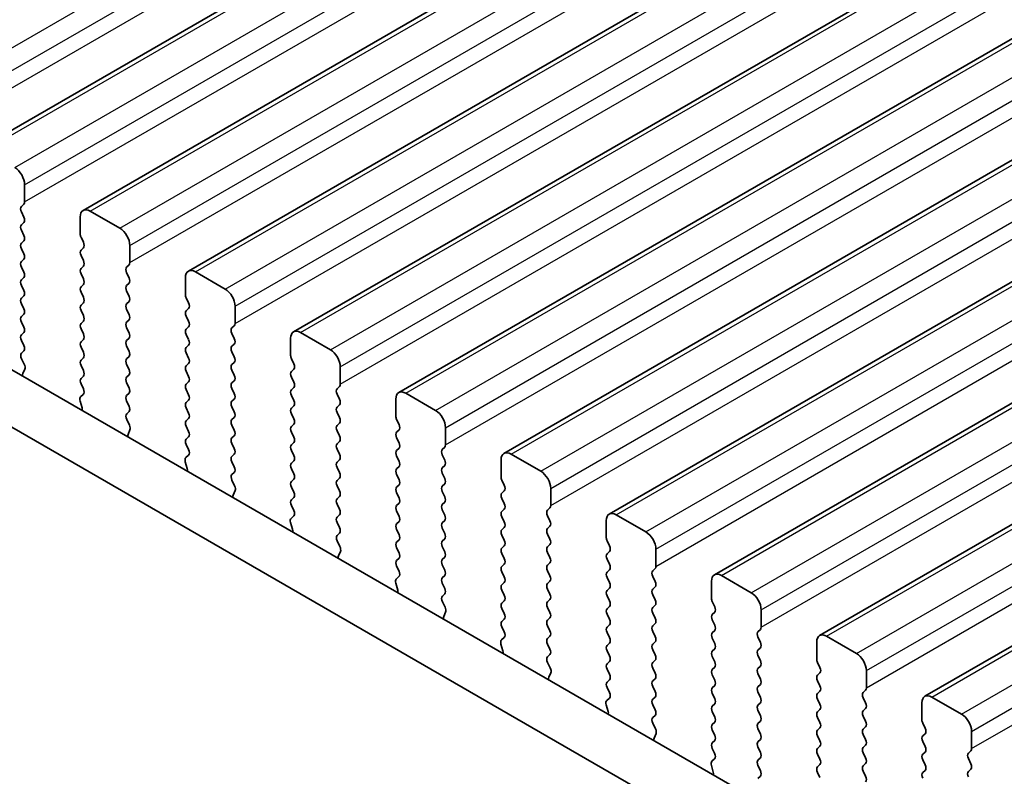
# Model space of a CAD drawing. Units: millimetres. Extents: x 0 to 6381, y 0 to 983.
# Drawn here: x 233 to 268, y 286 to 313 of the extents above; entities that cross this region are included whole.
import ezdxf

# ---------------------------------------------------------------- set-up
doc = ezdxf.new("R2010")
doc.units = ezdxf.units.MM
for name, color, linetype, lineweight in [('Dimension (ISO)', 7, 'Continuous', 18), ('Visible (ISO)', 7, 'Continuous', 35), ('Visible Narrow (ISO)', 7, 'Continuous', 25)]:
    doc.layers.add(name, color=color, linetype=linetype, lineweight=lineweight)
doc.styles.add('Note Text (TK)', font='MS PGothic.ttf')
doc.dimstyles.new('Default - Method 1b (TK)', dxfattribs={"dimscale": 2.5, "dimtxt": 2.5, "dimasz": 2.5, "dimexe": 1, "dimexo": 1.5, "dimgap": 1, "dimtad": 1, "dimtoh": 1, "dimrnd": 1e-08, "dimdsep": 46, "dimtxsty": 'Note Text (TK)', "dimcen": 0.09, "dimdle": 5, "dimclrd": 100, "dimclre": 100, "dimclrt": 7, "dimadec": 1, "dimazin": 1, "dimtfac": 1, "dimtmove": 0, "dimatfit": 3, "dimfxl": 1, "dimtolj": 1, "dimlwd": -1, "dimlwe": -1, "dimarcsym": 0})

# ---------------------------------------------------------------- blocks, each defined once
blk = doc.blocks.new('*D17')
at = {"layer": 'Defpoints', "color": 0}
for p in [(171.318, 288.287), (88.233, 240.318), (319.103, 193.574)]:
    blk.add_point(p, dxfattribs=at)
at = {"layer": 'Dimension (ISO)', "color": 100}
for p, q in [((167.572, 286.124), (85.736, 238.876)), ((238.389, 153.231), (93.639, 237.182)), ((315.357, 191.411), (241.299, 148.654))]:
    blk.add_line(p, q, dxfattribs=at)
for points in [[(94.162, 238.083), (93.117, 236.281), (88.233, 240.318)], [(238.912, 154.132), (237.867, 152.33), (243.796, 150.095)]]:
    blk.add_solid(points, dxfattribs=at)
at = {"layer": 'Dimension (ISO)', "color": 7, "insert": (161.067, 204.416), "char_height": 6.25, "attachment_point": 4, "rotation": 329.8874, "style": 'Note Text (TK)'}
blk.add_mtext('\\A1;{\\H0.816x;\\Q29.887;\\W0.817;※220}', dxfattribs=at)

msp = doc.modelspace()

# ---------------------------------------------------------------- linework, layer by layer
at = {"layer": 'Visible (ISO)'}
for p, q in [((231.4545, 308.357), (390.5535, 400.2129)), ((235.2022, 306.1933), (394.3012, 398.0492)), ((238.9498, 304.0296), (398.0489, 395.8855)), ((242.6975, 301.8659), (401.7965, 393.7217)), ((246.4452, 299.7022), (405.5442, 391.558)), ((250.1928, 297.5384), (409.2919, 389.3943)), ((253.9405, 295.3747), (413.0395, 387.2306)), ((257.6882, 293.211), (416.7872, 385.0669)), ((261.4358, 291.0473), (420.5348, 382.9032)), ((265.1835, 288.8836), (424.2825, 380.7394)), ((186.5075, 327.1627), (291.902, 266.3131)), ((291.1851, 264.6859), (184.7397, 326.1421)), ((233.1187, 307.1075), (233.1187, 306.4951)), ((233.0904, 306.4135), (233.0056, 306.3318)), ((235.4522, 306.1685), (236.5128, 305.5562)), ((233.0056, 306.1359), (233.0904, 305.9563)), ((235.0986, 305.3521), (235.0986, 305.9644)), ((233.0904, 305.7603), (233.0056, 305.6786)), ((233.0056, 305.4827), (233.0904, 305.3031)), ((235.2117, 305.0581), (235.1269, 305.2377)), ((233.0904, 305.1071), (233.0056, 305.0255)), ((233.0056, 304.8295), (233.0904, 304.6499)), ((235.1269, 304.7805), (235.2117, 304.8622)), ((236.8664, 304.9438), (236.8664, 304.3314)), ((233.0904, 304.4539), (233.0056, 304.3723)), ((235.2117, 304.4049), (235.1269, 304.5845)), ((233.0056, 304.1763), (233.0904, 303.9967)), ((235.1269, 304.1273), (235.2117, 304.209)), ((236.8381, 304.2498), (236.7532, 304.1681)), ((233.0904, 303.8007), (233.0056, 303.7191)), ((235.2117, 303.7517), (235.1269, 303.9313)), ((236.7532, 303.9722), (236.8381, 303.7925)), ((238.8463, 303.1883), (238.8463, 303.8007)), ((239.1998, 304.0048), (240.2605, 303.3925)), ((233.0056, 303.5231), (233.0904, 303.3435)), ((235.1269, 303.4741), (235.2117, 303.5558)), ((236.8381, 303.5966), (236.7532, 303.5149)), ((233.0904, 303.1475), (233.0056, 303.0659)), ((235.2117, 303.0985), (235.1269, 303.2781)), ((236.7532, 303.319), (236.8381, 303.1393)), ((238.9594, 302.8944), (238.8746, 303.074)), ((233.0056, 302.8699), (233.0904, 302.6903)), ((235.1269, 302.8209), (235.2117, 302.9026)), ((236.8381, 302.9434), (236.7532, 302.8617)), ((236.7532, 302.6658), (236.8381, 302.4861)), ((238.8746, 302.6168), (238.9594, 302.6984)), ((240.614, 302.7801), (240.614, 302.1677)), ((233.0904, 302.4943), (233.0056, 302.4127)), ((235.2117, 302.4453), (235.1269, 302.625)), ((238.9594, 302.2412), (238.8746, 302.4208)), ((233.0056, 302.2167), (233.0904, 302.0371)), ((235.1269, 302.1677), (235.2117, 302.2494)), ((235.2117, 301.7921), (235.1269, 301.9718)), ((236.8381, 302.2902), (236.7532, 302.2085)), ((236.7532, 302.0126), (236.8381, 301.833)), ((238.8746, 301.9636), (238.9594, 302.0452)), ((240.5858, 302.0861), (240.5009, 302.0044)), ((233.0904, 301.8411), (233.0056, 301.7595)), ((236.8381, 301.637), (236.7532, 301.5553)), ((238.9594, 301.588), (238.8746, 301.7676)), ((240.5009, 301.8085), (240.5858, 301.6288)), ((242.5939, 301.0246), (242.5939, 301.637)), ((242.9475, 301.8411), (244.0082, 301.2287)), ((233.0056, 301.5635), (233.0904, 301.3839)), ((235.1269, 301.5145), (235.2117, 301.5962)), ((235.2117, 301.1389), (235.1269, 301.3186)), ((236.7532, 301.3594), (236.8381, 301.1798)), ((238.8746, 301.3104), (238.9594, 301.392)), ((240.5858, 301.4329), (240.5009, 301.3512)), ((233.0904, 301.1879), (233.0068, 301.1074)), ((233.0083, 300.9083), (233.1041, 300.7107)), ((235.1269, 300.8613), (235.2117, 300.943)), ((236.8381, 300.9838), (236.7532, 300.9021)), ((238.9594, 300.9348), (238.8746, 301.1144)), ((240.5009, 301.1553), (240.5858, 300.9756)), ((242.7071, 300.7307), (242.6222, 300.9103)), ((235.2117, 300.4857), (235.1269, 300.6654)), ((236.7532, 300.7062), (236.8381, 300.5266)), ((238.8746, 300.6572), (238.9594, 300.7388)), ((240.5858, 300.7797), (240.5009, 300.698)), ((244.3617, 300.6164), (244.3617, 300.004)), ((233.1237, 300.5381), (233.0542, 300.3789)), ((235.1269, 300.2081), (235.2117, 300.2898)), ((236.8381, 300.3306), (236.7532, 300.2489)), ((238.9594, 300.2816), (238.8746, 300.4612)), ((240.5009, 300.5021), (240.5858, 300.3224)), ((242.6222, 300.4531), (242.7071, 300.5347)), ((242.7071, 300.0775), (242.6222, 300.2571)), ((235.2106, 299.835), (235.1269, 300.0122)), ((236.7532, 300.053), (236.8381, 299.8734)), ((238.8746, 300.004), (238.9594, 300.0856)), ((240.5858, 300.1265), (240.5009, 300.0448)), ((242.6222, 299.7999), (242.7071, 299.8815)), ((244.3334, 299.9223), (244.2486, 299.8407)), ((235.1132, 299.5507), (235.209, 299.6377)), ((236.8381, 299.6774), (236.7532, 299.5957)), ((238.9594, 299.6284), (238.8746, 299.808)), ((240.5009, 299.8489), (240.5858, 299.6692)), ((242.7071, 299.4243), (242.6222, 299.6039)), ((244.2486, 299.6447), (244.3334, 299.4651)), ((246.6952, 299.6774), (247.7558, 299.065)), ((235.1631, 299.1613), (235.0936, 299.4008)), ((236.7532, 299.3998), (236.8381, 299.2202)), ((238.8746, 299.3508), (238.9594, 299.4325)), ((238.9594, 298.9752), (238.8746, 299.1548)), ((240.5858, 299.4733), (240.5009, 299.3916)), ((240.5009, 299.1957), (240.5858, 299.016)), ((242.6222, 299.1467), (242.7071, 299.2283)), ((244.3334, 299.2692), (244.2486, 299.1875)), ((246.3416, 298.8609), (246.3416, 299.4733)), ((236.8381, 299.0242), (236.7544, 298.9437)), ((240.5858, 298.8201), (240.5009, 298.7384)), ((242.7071, 298.7711), (242.6222, 298.9507)), ((244.2486, 298.9915), (244.3334, 298.8119)), ((236.7559, 298.7446), (236.8518, 298.547)), ((238.8746, 298.6976), (238.9594, 298.7793)), ((238.9594, 298.322), (238.8746, 298.5016)), ((240.5009, 298.5425), (240.5858, 298.3628)), ((242.6222, 298.4935), (242.7071, 298.5751)), ((244.3334, 298.616), (244.2486, 298.5343)), ((246.4547, 298.567), (246.3699, 298.7466)), ((248.1094, 298.4527), (248.1094, 297.8403)), ((236.8714, 298.3744), (236.8018, 298.2152)), ((238.8746, 298.0444), (238.9594, 298.1261)), ((240.5858, 298.1669), (240.5009, 298.0852)), ((242.7071, 298.1179), (242.6222, 298.2975)), ((244.2486, 298.3383), (244.3334, 298.1587)), ((246.3699, 298.2894), (246.4547, 298.371)), ((238.9582, 297.6713), (238.8746, 297.8484)), ((240.5009, 297.8893), (240.5858, 297.7096)), ((242.6222, 297.8403), (242.7071, 297.9219)), ((244.3334, 297.9628), (244.2486, 297.8811)), ((246.4547, 297.9138), (246.3699, 298.0934)), ((248.0811, 297.7586), (247.9962, 297.677)), ((238.8609, 297.387), (238.9567, 297.4739)), ((240.5858, 297.5137), (240.5009, 297.432)), ((242.7071, 297.4647), (242.6222, 297.6443)), ((244.2486, 297.6851), (244.3334, 297.5055)), ((246.3699, 297.6362), (246.4547, 297.7178)), ((246.4547, 297.2606), (246.3699, 297.4402)), ((247.9962, 297.481), (248.0811, 297.3014)), ((250.4428, 297.5137), (251.5035, 296.9013)), ((238.9108, 296.9976), (238.8413, 297.237)), ((240.5009, 297.2361), (240.5858, 297.0564)), ((242.6222, 297.1871), (242.7071, 297.2687)), ((244.3334, 297.3096), (244.2486, 297.2279)), ((246.3699, 296.983), (246.4547, 297.0646)), ((248.0811, 297.1054), (247.9962, 297.0238)), ((250.0893, 296.6972), (250.0893, 297.3096)), ((240.5858, 296.8605), (240.5021, 296.78)), ((242.7071, 296.8115), (242.6222, 296.9911)), ((244.2486, 297.032), (244.3334, 296.8523)), ((246.4547, 296.6074), (246.3699, 296.787)), ((247.9962, 296.8278), (248.0811, 296.6482)), ((240.5036, 296.5808), (240.5994, 296.3832)), ((242.6222, 296.5339), (242.7071, 296.6155)), ((244.3334, 296.6564), (244.2486, 296.5747)), ((244.2486, 296.3788), (244.3334, 296.1991)), ((246.3699, 296.3298), (246.4547, 296.4114)), ((248.0811, 296.4522), (247.9962, 296.3706)), ((250.2024, 296.4032), (250.1176, 296.5829)), ((240.619, 296.2107), (240.5495, 296.0515)), ((242.7071, 296.1583), (242.6222, 296.3379)), ((244.3334, 296.0032), (244.2486, 295.9215)), ((246.4547, 295.9542), (246.3699, 296.1338)), ((247.9962, 296.1746), (248.0811, 295.995)), ((250.1176, 296.1256), (250.2024, 296.2073)), ((251.857, 296.2889), (251.857, 295.6766)), ((242.6222, 295.8807), (242.7071, 295.9623)), ((242.7059, 295.5076), (242.6222, 295.6847)), ((244.2486, 295.7256), (244.3334, 295.5459)), ((246.3699, 295.6766), (246.4547, 295.7582)), ((248.0811, 295.799), (247.9962, 295.7174)), ((250.2024, 295.7501), (250.1176, 295.9297)), ((242.6085, 295.2233), (242.7044, 295.3102)), ((244.3334, 295.35), (244.2486, 295.2683)), ((246.4547, 295.301), (246.3699, 295.4806)), ((247.9962, 295.5214), (248.0811, 295.3418)), ((250.1176, 295.4724), (250.2024, 295.5541)), ((251.8288, 295.5949), (251.7439, 295.5133)), ((251.7439, 295.3173), (251.8288, 295.1377)), ((254.1905, 295.35), (255.2512, 294.7376)), ((242.6585, 294.8339), (242.589, 295.0733)), ((244.2486, 295.0724), (244.3334, 294.8927)), ((246.3699, 295.0234), (246.4547, 295.105)), ((248.0811, 295.1458), (247.9962, 295.0642)), ((250.2024, 295.0969), (250.1176, 295.2765)), ((253.8369, 294.5335), (253.8369, 295.1458)), ((244.3334, 294.6968), (244.2497, 294.6163)), ((246.4547, 294.6478), (246.3699, 294.8274)), ((247.9962, 294.8682), (248.0811, 294.6886)), ((250.1176, 294.8192), (250.2024, 294.9009)), ((250.2024, 294.4437), (250.1176, 294.6233)), ((251.8288, 294.9417), (251.7439, 294.8601)), ((251.7439, 294.6641), (251.8288, 294.4845)), ((244.2513, 294.4171), (244.3471, 294.2195)), ((246.3699, 294.3702), (246.4547, 294.4518)), ((248.0811, 294.4926), (247.9962, 294.411)), ((250.1176, 294.166), (250.2024, 294.2477)), ((251.8288, 294.2885), (251.7439, 294.2069)), ((253.9501, 294.2395), (253.8652, 294.4192)), ((244.3667, 294.047), (244.2972, 293.8878)), ((246.4547, 293.9946), (246.3699, 294.1742)), ((247.9962, 294.215), (248.0811, 294.0354)), ((250.2024, 293.7905), (250.1176, 293.9701)), ((251.7439, 294.0109), (251.8288, 293.8313)), ((253.8652, 293.9619), (253.9501, 294.0436)), ((255.6047, 294.1252), (255.6047, 293.5129)), ((246.3699, 293.717), (246.4547, 293.7986)), ((248.0811, 293.8394), (247.9962, 293.7578)), ((247.9962, 293.5618), (248.0811, 293.3822)), ((250.1176, 293.5129), (250.2024, 293.5945)), ((251.8288, 293.6353), (251.7439, 293.5537)), ((253.9501, 293.5863), (253.8652, 293.766)), ((246.4536, 293.3439), (246.3699, 293.521)), ((250.2024, 293.1373), (250.1176, 293.3169)), ((251.7439, 293.3577), (251.8288, 293.1781)), ((253.8652, 293.3087), (253.9501, 293.3904)), ((255.5764, 293.4312), (255.4916, 293.3496)), ((246.4061, 292.6702), (246.3366, 292.9096)), ((246.3562, 293.0596), (246.452, 293.1465)), ((248.0811, 293.1863), (247.9962, 293.1046)), ((247.9962, 292.9086), (248.0811, 292.729)), ((250.1176, 292.8597), (250.2024, 292.9413)), ((251.8288, 292.9821), (251.7439, 292.9005)), ((253.9501, 292.9331), (253.8652, 293.1128)), ((255.4916, 293.1536), (255.5764, 292.974)), ((257.5846, 292.3698), (257.5846, 292.9821)), ((257.9382, 293.1863), (258.9988, 292.5739)), ((248.0811, 292.5331), (247.9974, 292.4525)), ((250.2024, 292.4841), (250.1176, 292.6637)), ((251.7439, 292.7045), (251.8288, 292.5249)), ((253.8652, 292.6555), (253.9501, 292.7372)), ((255.5764, 292.778), (255.4916, 292.6964)), ((255.4916, 292.5004), (255.5764, 292.3208)), ((247.9989, 292.2534), (248.0948, 292.0558)), ((250.1176, 292.2065), (250.2024, 292.2881)), ((251.8288, 292.3289), (251.7439, 292.2473)), ((253.9501, 292.2799), (253.8652, 292.4596)), ((257.6977, 292.0758), (257.6129, 292.2554)), ((248.1143, 291.8832), (248.0448, 291.724)), ((250.2024, 291.8309), (250.1176, 292.0105)), ((251.7439, 292.0513), (251.8288, 291.8717)), ((253.8652, 292.0023), (253.9501, 292.084)), ((253.9501, 291.6267), (253.8652, 291.8064)), ((255.5764, 292.1248), (255.4916, 292.0432)), ((255.4916, 291.8472), (255.5764, 291.6676)), ((257.6129, 291.7982), (257.6977, 291.8799)), ((259.3524, 291.9615), (259.3524, 291.3491)), ((250.1176, 291.5533), (250.2024, 291.6349)), ((251.8288, 291.6757), (251.7439, 291.5941)), ((255.5764, 291.4716), (255.4916, 291.39)), ((257.6977, 291.4226), (257.6129, 291.6022)), ((250.2012, 291.1802), (250.1176, 291.3573)), ((251.7439, 291.3981), (251.8288, 291.2185)), ((253.8652, 291.3491), (253.9501, 291.4308)), ((253.9501, 290.9735), (253.8652, 291.1532)), ((255.4916, 291.194), (255.5764, 291.0144)), ((257.6129, 291.145), (257.6977, 291.2267)), ((259.3241, 291.2675), (259.2392, 291.1858)), ((250.1538, 290.5064), (250.0843, 290.7459)), ((250.1039, 290.8959), (250.1997, 290.9828)), ((251.8288, 291.0225), (251.7439, 290.9409)), ((251.7439, 290.7449), (251.8288, 290.5653)), ((253.8652, 290.6959), (253.9501, 290.7776)), ((255.5764, 290.8184), (255.4916, 290.7368)), ((257.6977, 290.7694), (257.6129, 290.9491)), ((259.2392, 290.9899), (259.3241, 290.8102)), ((261.3323, 290.206), (261.3323, 290.8184)), ((261.6858, 291.0225), (262.7465, 290.4102)), ((253.9501, 290.3203), (253.8652, 290.5)), ((255.4916, 290.5408), (255.5764, 290.3612)), ((257.6129, 290.4918), (257.6977, 290.5735)), ((259.3241, 290.6143), (259.2392, 290.5326)), ((251.8288, 290.3693), (251.7451, 290.2888)), ((251.7466, 290.0897), (251.8424, 289.8921)), ((253.8652, 290.0427), (253.9501, 290.1244)), ((255.5764, 290.1652), (255.4916, 290.0836)), ((257.6977, 290.1162), (257.6129, 290.2959)), ((259.2392, 290.3367), (259.3241, 290.157)), ((261.4454, 289.9121), (261.3606, 290.0917)), ((251.862, 289.7195), (251.7925, 289.5603)), ((253.9501, 289.6672), (253.8652, 289.8468)), ((255.4916, 289.8876), (255.5764, 289.708)), ((257.6129, 289.8386), (257.6977, 289.9203)), ((259.3241, 289.9611), (259.2392, 289.8794)), ((261.3606, 289.6345), (261.4454, 289.7161)), ((263.1, 289.7978), (263.1, 289.1854)), ((253.8652, 289.3895), (253.9501, 289.4712)), ((255.5764, 289.512), (255.4916, 289.4304)), ((257.6977, 289.463), (257.6129, 289.6427)), ((259.2392, 289.6835), (259.3241, 289.5039)), ((261.4454, 289.2589), (261.3606, 289.4385)), ((253.9489, 289.0164), (253.8652, 289.1936)), ((255.4916, 289.2344), (255.5764, 289.0548)), ((257.6129, 289.1854), (257.6977, 289.2671)), ((257.6977, 288.8098), (257.6129, 288.9895)), ((259.3241, 289.3079), (259.2392, 289.2262)), ((259.2392, 289.0303), (259.3241, 288.8507)), ((261.3606, 288.9813), (261.4454, 289.0629)), ((263.0718, 289.1038), (262.9869, 289.0221)), ((253.8515, 288.7321), (253.9474, 288.8191)), ((255.5764, 288.8588), (255.4916, 288.7772)), ((259.3241, 288.6547), (259.2392, 288.573)), ((261.4454, 288.6057), (261.3606, 288.7853)), ((262.9869, 288.8262), (263.0718, 288.6465)), ((265.0799, 288.0423), (265.0799, 288.6547)), ((265.4335, 288.8588), (266.4941, 288.2464)), ((253.9015, 288.3427), (253.832, 288.5822)), ((255.4916, 288.5812), (255.5764, 288.4016)), ((257.6129, 288.5322), (257.6977, 288.6139)), ((257.6977, 288.1566), (257.6129, 288.3363)), ((259.2392, 288.3771), (259.3241, 288.1975)), ((261.3606, 288.3281), (261.4454, 288.4097)), ((263.0718, 288.4506), (262.9869, 288.3689)), ((255.5764, 288.2056), (255.4927, 288.1251)), ((257.6129, 287.879), (257.6977, 287.9607)), ((259.3241, 288.0015), (259.2392, 287.9198)), ((261.4454, 287.9525), (261.3606, 288.1321)), ((262.9869, 288.173), (263.0718, 287.9933)), ((255.4943, 287.926), (255.5901, 287.7284)), ((257.6977, 287.5034), (257.6129, 287.6831)), ((259.2392, 287.7239), (259.3241, 287.5443)), ((261.3606, 287.6749), (261.4454, 287.7565)), ((263.0718, 287.7974), (262.9869, 287.7157)), ((265.1931, 287.7484), (265.1082, 287.928)), ((266.8477, 287.6341), (266.8477, 287.0217)), ((255.6097, 287.5558), (255.5402, 287.3966)), ((257.6129, 287.2258), (257.6977, 287.3075)), ((259.3241, 287.3483), (259.2392, 287.2667)), ((261.4454, 287.2993), (261.3606, 287.4789)), ((262.9869, 287.5198), (263.0718, 287.3401)), ((265.1082, 287.4708), (265.1931, 287.5524)), ((265.1931, 287.0952), (265.1082, 287.2748)), ((257.6966, 286.8527), (257.6129, 287.0299)), ((259.2392, 287.0707), (259.3241, 286.8911)), ((261.3606, 287.0217), (261.4454, 287.1034)), ((263.0718, 287.1442), (262.9869, 287.0625)), ((265.1082, 286.8176), (265.1931, 286.8992)), ((266.8194, 286.9401), (266.7346, 286.8584)), ((257.5992, 286.5684), (257.695, 286.6554)), ((259.3241, 286.6951), (259.2392, 286.6135)), ((261.4454, 286.6461), (261.3606, 286.8257)), ((262.9869, 286.8666), (263.0718, 286.6869)), ((265.1931, 286.442), (265.1082, 286.6216)), ((266.7346, 286.6624), (266.8194, 286.4828)), ((257.6491, 286.179), (257.5796, 286.4185)), ((259.2392, 286.4175), (259.3241, 286.2379)), ((261.3606, 286.3685), (261.4454, 286.4502)), ((263.0718, 286.491), (262.9869, 286.4093)), ((262.9869, 286.2134), (263.0718, 286.0337)), ((265.1082, 286.1644), (265.1931, 286.246)), ((266.8194, 286.2869), (266.7346, 286.2052)), ((259.3241, 286.0419), (259.2404, 285.9614)), ((261.4454, 285.9929), (261.3606, 286.1725))]:
    msp.add_line(p, q, dxfattribs=at)
for centre, major_axis, start_param, end_param in [((232.7652, 307.3116), (0.25, -0.433), 0.7853982, 2.3561945), ((233.1187, 306.1685), (-0.1, 0.1732), 0.1418971, 1.4288993), ((232.9773, 306.5768), (0.1, -0.1732), 0.1418971, 0.7853982), ((235.4522, 305.7603), (-0.25, 0.433), 5.4977871, 7.0685835), ((232.9773, 305.9236), (0.1, -0.1732), 0.1418971, 1.4288993), ((233.1187, 305.5154), (-0.1, 0.1732), 0.1418971, 1.4288993), ((236.5128, 305.1479), (0.25, -0.433), 0.7853982, 2.3561945), ((232.9773, 305.2704), (0.1, -0.1732), 0.1418971, 1.4288993), ((235.24, 305.2704), (-0.1, 0.1732), 0.7853982, 1.4288993), ((233.1187, 304.8622), (-0.1, 0.1732), 0.1418971, 1.4288993), ((235.24, 304.6172), (-0.1, 0.1732), 0.1418971, 1.4288993), ((235.0986, 305.0255), (0.1, -0.1732), 0.1418971, 1.4288993), ((232.9773, 304.6172), (0.1, -0.1732), 0.1418971, 1.4288993), ((233.1187, 304.209), (-0.1, 0.1732), 0.1418971, 1.4288993), ((235.24, 303.964), (-0.1, 0.1732), 0.1418971, 1.4288993), ((235.0986, 304.3723), (0.1, -0.1732), 0.1418971, 1.4288993), ((236.8664, 304.0048), (-0.1, 0.1732), 0.1418971, 1.4288993), ((236.725, 304.4131), (0.1, -0.1732), 0.1418971, 0.7853982), ((239.1998, 303.5966), (-0.25, 0.433), 5.4977871, 7.0685835), ((233.1187, 303.5558), (-0.1, 0.1732), 0.1418971, 1.4288993), ((232.9773, 303.964), (0.1, -0.1732), 0.1418971, 1.4288993), ((235.0986, 303.7191), (0.1, -0.1732), 0.1418971, 1.4288993), ((236.725, 303.7599), (0.1, -0.1732), 0.1418971, 1.4288993), ((235.24, 303.3108), (-0.1, 0.1732), 0.1418971, 1.4288993), ((236.8664, 303.3516), (-0.1, 0.1732), 0.1418971, 1.4288993), ((240.2605, 302.9842), (0.25, -0.433), 0.7853982, 2.3561945), ((233.1187, 302.9026), (-0.1, 0.1732), 0.1418971, 1.4288993), ((232.9773, 303.3108), (0.1, -0.1732), 0.1418971, 1.4288993), ((235.0986, 303.0659), (0.1, -0.1732), 0.1418971, 1.4288993), ((236.725, 303.1067), (0.1, -0.1732), 0.1418971, 1.4288993), ((238.9877, 303.1067), (-0.1, 0.1732), 0.7853982, 1.4288993), ((232.9773, 302.6576), (0.1, -0.1732), 0.1418971, 1.4288993), ((235.24, 302.6576), (-0.1, 0.1732), 0.1418971, 1.4288993), ((236.8664, 302.6984), (-0.1, 0.1732), 0.1418971, 1.4288993), ((238.8463, 302.8617), (0.1, -0.1732), 0.1418971, 1.4288993), ((233.1187, 302.2494), (-0.1, 0.1732), 0.1418971, 1.4288993), ((235.0986, 302.4127), (0.1, -0.1732), 0.1418971, 1.4288993), ((236.725, 302.4535), (0.1, -0.1732), 0.1418971, 1.4288993), ((238.9877, 302.4535), (-0.1, 0.1732), 0.1418971, 1.4288993), ((232.9773, 302.0044), (0.1, -0.1732), 0.1418971, 1.4288993), ((235.24, 302.0044), (-0.1, 0.1732), 0.1418971, 1.4288993), ((236.8664, 302.0452), (-0.1, 0.1732), 0.1418971, 1.4288993), ((238.9877, 301.8003), (-0.1, 0.1732), 0.1418971, 1.4288993), ((238.8463, 302.2085), (0.1, -0.1732), 0.1418971, 1.4288993), ((240.614, 301.8411), (-0.1, 0.1732), 0.1418971, 1.4288993), ((240.4726, 302.2494), (0.1, -0.1732), 0.1418971, 0.7853982), ((233.1187, 301.5962), (-0.1, 0.1732), 0.1418971, 1.4288993), ((235.0986, 301.7595), (0.1, -0.1732), 0.1418971, 1.4288993), ((236.725, 301.8003), (0.1, -0.1732), 0.1418971, 1.4288993), ((240.4726, 301.5962), (0.1, -0.1732), 0.1418971, 1.4288993), ((242.9475, 301.4329), (-0.25, 0.433), 5.4977871, 7.0685835), ((232.9773, 301.3512), (0.1, -0.1732), 0.1418971, 1.4288993), ((235.24, 301.3512), (-0.1, 0.1732), 0.1418971, 1.4288993), ((236.8664, 301.392), (-0.1, 0.1732), 0.1418971, 1.4288993), ((238.9877, 301.1471), (-0.1, 0.1732), 0.1418971, 1.4288993), ((238.8463, 301.5553), (0.1, -0.1732), 0.1418971, 1.4288993), ((240.614, 301.1879), (-0.1, 0.1732), 0.1418971, 1.4288993), ((233.1199, 300.9441), (-0.1, 0.1732), 0.1418971, 1.4465605), ((235.0986, 301.1063), (0.1, -0.1732), 0.1418971, 1.4288993), ((236.725, 301.1471), (0.1, -0.1732), 0.1418971, 1.4288993), ((238.8463, 300.9021), (0.1, -0.1732), 0.1418971, 1.4288993), ((240.4726, 300.943), (0.1, -0.1732), 0.1418971, 1.4288993), ((242.7354, 300.943), (-0.1, 0.1732), 0.7853982, 1.4288993), ((244.0082, 300.8205), (0.25, -0.433), 0.7853982, 2.3561945), ((232.9925, 300.6748), (0.1, -0.1732), 0.4026436, 1.4465605), ((235.24, 300.698), (-0.1, 0.1732), 0.1418971, 1.4288993), ((236.8664, 300.7388), (-0.1, 0.1732), 0.1418971, 1.4288993), ((238.9877, 300.4939), (-0.1, 0.1732), 0.1418971, 1.4288993), ((240.614, 300.5347), (-0.1, 0.1732), 0.1418971, 1.4288993), ((242.5939, 300.698), (0.1, -0.1732), 0.1418971, 1.4288993), ((233.1854, 300.2422), (0.1, -0.1732), 3.5442362, 4.1051536), ((235.24, 300.0448), (-0.1, 0.1732), 0.1418971, 1.4288993), ((235.0986, 300.4531), (0.1, -0.1732), 0.1418971, 1.4288993), ((236.8664, 300.0856), (-0.1, 0.1732), 0.1418971, 1.4288993), ((236.725, 300.4939), (0.1, -0.1732), 0.1418971, 1.4288993), ((238.8463, 300.2489), (0.1, -0.1732), 0.1418971, 1.4288993), ((240.4726, 300.2898), (0.1, -0.1732), 0.1418971, 1.4288993), ((242.7354, 300.2898), (-0.1, 0.1732), 0.1418971, 1.4288993), ((236.725, 299.8407), (0.1, -0.1732), 0.1418971, 1.4288993), ((238.9877, 299.8407), (-0.1, 0.1732), 0.1418971, 1.4288993), ((240.614, 299.8815), (-0.1, 0.1732), 0.1418971, 1.4288993), ((242.5939, 300.0448), (0.1, -0.1732), 0.1418971, 1.4288993), ((244.2203, 300.0856), (0.1, -0.1732), 0.1418971, 0.7853982), ((235.2248, 299.386), (-0.1, 0.1732), 0.1242358, 1.1681528), ((235.0974, 299.8024), (0.1, -0.1732), 0.1242358, 1.4288993), ((236.8664, 299.4325), (-0.1, 0.1732), 0.1418971, 1.4288993), ((238.8463, 299.5957), (0.1, -0.1732), 0.1418971, 1.4288993), ((240.4726, 299.6366), (0.1, -0.1732), 0.1418971, 1.4288993), ((242.7354, 299.6366), (-0.1, 0.1732), 0.1418971, 1.4288993), ((244.3617, 299.6774), (-0.1, 0.1732), 0.1418971, 1.4288993), ((246.6952, 299.2692), (-0.25, 0.433), 5.4977871, 7.0685835), ((235.0319, 299.1761), (-0.1, 0.1732), 3.748828, 4.3097454), ((236.725, 299.1875), (0.1, -0.1732), 0.1418971, 1.4288993), ((238.9877, 299.1875), (-0.1, 0.1732), 0.1418971, 1.4288993), ((240.614, 299.2283), (-0.1, 0.1732), 0.1418971, 1.4288993), ((242.5939, 299.3916), (0.1, -0.1732), 0.1418971, 1.4288993), ((244.3617, 299.0242), (-0.1, 0.1732), 0.1418971, 1.4288993), ((244.2203, 299.4325), (0.1, -0.1732), 0.1418971, 1.4288993), ((236.8676, 298.7804), (-0.1, 0.1732), 0.1418971, 1.4465605), ((238.8463, 298.9426), (0.1, -0.1732), 0.1418971, 1.4288993), ((240.4726, 298.9834), (0.1, -0.1732), 0.1418971, 1.4288993), ((242.7354, 298.9834), (-0.1, 0.1732), 0.1418971, 1.4288993), ((244.2203, 298.7793), (0.1, -0.1732), 0.1418971, 1.4288993), ((246.483, 298.7793), (-0.1, 0.1732), 0.7853982, 1.4288993), ((247.7558, 298.6568), (0.25, -0.433), 0.7853982, 2.3561945), ((236.7402, 298.5111), (0.1, -0.1732), 0.4026436, 1.4465605), ((238.9877, 298.5343), (-0.1, 0.1732), 0.1418971, 1.4288993), ((240.614, 298.5751), (-0.1, 0.1732), 0.1418971, 1.4288993), ((242.7354, 298.3302), (-0.1, 0.1732), 0.1418971, 1.4288993), ((242.5939, 298.7384), (0.1, -0.1732), 0.1418971, 1.4288993), ((244.3617, 298.371), (-0.1, 0.1732), 0.1418971, 1.4288993), ((246.3416, 298.5343), (0.1, -0.1732), 0.1418971, 1.4288993), ((236.933, 298.0785), (0.1, -0.1732), 3.5442362, 4.1051536), ((238.8463, 298.2894), (0.1, -0.1732), 0.1418971, 1.4288993), ((240.4726, 298.3302), (0.1, -0.1732), 0.1418971, 1.4288993), ((242.5939, 298.0852), (0.1, -0.1732), 0.1418971, 1.4288993), ((244.2203, 298.1261), (0.1, -0.1732), 0.1418971, 1.4288993), ((246.483, 298.1261), (-0.1, 0.1732), 0.1418971, 1.4288993), ((238.9877, 297.8811), (-0.1, 0.1732), 0.1418971, 1.4288993), ((240.614, 297.9219), (-0.1, 0.1732), 0.1418971, 1.4288993), ((242.7354, 297.677), (-0.1, 0.1732), 0.1418971, 1.4288993), ((244.3617, 297.7178), (-0.1, 0.1732), 0.1418971, 1.4288993), ((246.3416, 297.8811), (0.1, -0.1732), 0.1418971, 1.4288993), ((247.968, 297.9219), (0.1, -0.1732), 0.1418971, 0.7853982), ((238.8451, 297.6387), (0.1, -0.1732), 0.1242358, 1.4288993), ((240.614, 297.2687), (-0.1, 0.1732), 0.1418971, 1.4288993), ((240.4726, 297.677), (0.1, -0.1732), 0.1418971, 1.4288993), ((242.5939, 297.432), (0.1, -0.1732), 0.1418971, 1.4288993), ((244.2203, 297.4729), (0.1, -0.1732), 0.1418971, 1.4288993), ((246.483, 297.4729), (-0.1, 0.1732), 0.1418971, 1.4288993), ((248.1094, 297.5137), (-0.1, 0.1732), 0.1418971, 1.4288993), ((250.4428, 297.1054), (-0.25, 0.433), 5.4977871, 7.0685835), ((238.9725, 297.2223), (-0.1, 0.1732), 0.1242358, 1.1681528), ((240.4726, 297.0238), (0.1, -0.1732), 0.1418971, 1.4288993), ((242.7354, 297.0238), (-0.1, 0.1732), 0.1418971, 1.4288993), ((244.3617, 297.0646), (-0.1, 0.1732), 0.1418971, 1.4288993), ((246.3416, 297.2279), (0.1, -0.1732), 0.1418971, 1.4288993), ((247.968, 297.2687), (0.1, -0.1732), 0.1418971, 1.4288993), ((238.7796, 297.0123), (-0.1, 0.1732), 3.748828, 4.3097454), ((240.6152, 296.6167), (-0.1, 0.1732), 0.1418971, 1.4465605), ((242.5939, 296.7788), (0.1, -0.1732), 0.1418971, 1.4288993), ((244.2203, 296.8197), (0.1, -0.1732), 0.1418971, 1.4288993), ((246.483, 296.8197), (-0.1, 0.1732), 0.1418971, 1.4288993), ((248.1094, 296.8605), (-0.1, 0.1732), 0.1418971, 1.4288993), ((251.5035, 296.4931), (0.25, -0.433), 0.7853982, 2.3561945), ((240.4878, 296.3474), (0.1, -0.1732), 0.4026436, 1.4465605), ((242.7354, 296.3706), (-0.1, 0.1732), 0.1418971, 1.4288993), ((244.3617, 296.4114), (-0.1, 0.1732), 0.1418971, 1.4288993), ((246.3416, 296.5747), (0.1, -0.1732), 0.1418971, 1.4288993), ((248.1094, 296.2073), (-0.1, 0.1732), 0.1418971, 1.4288993), ((247.968, 296.6155), (0.1, -0.1732), 0.1418971, 1.4288993), ((250.2307, 296.6155), (-0.1, 0.1732), 0.7853982, 1.4288993), ((250.0893, 296.3706), (0.1, -0.1732), 0.1418971, 1.4288993), ((240.6807, 295.9147), (0.1, -0.1732), 3.5442362, 4.1051536), ((242.5939, 296.1256), (0.1, -0.1732), 0.1418971, 1.4288993), ((244.2203, 296.1665), (0.1, -0.1732), 0.1418971, 1.4288993), ((246.483, 296.1665), (-0.1, 0.1732), 0.1418971, 1.4288993), ((250.2307, 295.9623), (-0.1, 0.1732), 0.1418971, 1.4288993), ((242.7354, 295.7174), (-0.1, 0.1732), 0.1418971, 1.4288993), ((244.3617, 295.7582), (-0.1, 0.1732), 0.1418971, 1.4288993), ((246.483, 295.5133), (-0.1, 0.1732), 0.1418971, 1.4288993), ((246.3416, 295.9215), (0.1, -0.1732), 0.1418971, 1.4288993), ((248.1094, 295.5541), (-0.1, 0.1732), 0.1418971, 1.4288993), ((247.968, 295.9623), (0.1, -0.1732), 0.1418971, 1.4288993), ((250.0893, 295.7174), (0.1, -0.1732), 0.1418971, 1.4288993), ((251.7156, 295.7582), (0.1, -0.1732), 0.1418971, 0.7853982), ((242.5928, 295.4749), (0.1, -0.1732), 0.1242358, 1.4288993), ((244.2203, 295.5133), (0.1, -0.1732), 0.1418971, 1.4288993), ((246.3416, 295.2683), (0.1, -0.1732), 0.1418971, 1.4288993), ((247.968, 295.3091), (0.1, -0.1732), 0.1418971, 1.4288993), ((250.2307, 295.3091), (-0.1, 0.1732), 0.1418971, 1.4288993), ((251.857, 295.35), (-0.1, 0.1732), 0.1418971, 1.4288993), ((254.1905, 294.9417), (-0.25, 0.433), 5.4977871, 7.0685835), ((242.7202, 295.0586), (-0.1, 0.1732), 0.1242358, 1.1681528), ((244.3617, 295.105), (-0.1, 0.1732), 0.1418971, 1.4288993), ((246.483, 294.8601), (-0.1, 0.1732), 0.1418971, 1.4288993), ((248.1094, 294.9009), (-0.1, 0.1732), 0.1418971, 1.4288993), ((250.0893, 295.0642), (0.1, -0.1732), 0.1418971, 1.4288993), ((251.7156, 295.105), (0.1, -0.1732), 0.1418971, 1.4288993), ((242.5273, 294.8486), (-0.1, 0.1732), 3.748828, 4.3097454), ((244.3629, 294.453), (-0.1, 0.1732), 0.1418971, 1.4465605), ((244.2203, 294.8601), (0.1, -0.1732), 0.1418971, 1.4288993), ((246.3416, 294.6151), (0.1, -0.1732), 0.1418971, 1.4288993), ((247.968, 294.6559), (0.1, -0.1732), 0.1418971, 1.4288993), ((250.2307, 294.6559), (-0.1, 0.1732), 0.1418971, 1.4288993), ((251.857, 294.6968), (-0.1, 0.1732), 0.1418971, 1.4288993), ((255.2512, 294.3293), (0.25, -0.433), 0.7853982, 2.3561945), ((246.483, 294.2069), (-0.1, 0.1732), 0.1418971, 1.4288993), ((248.1094, 294.2477), (-0.1, 0.1732), 0.1418971, 1.4288993), ((250.0893, 294.411), (0.1, -0.1732), 0.1418971, 1.4288993), ((251.7156, 294.4518), (0.1, -0.1732), 0.1418971, 1.4288993), ((253.9784, 294.4518), (-0.1, 0.1732), 0.7853982, 1.4288993), ((244.2355, 294.1837), (0.1, -0.1732), 0.4026436, 1.4465605), ((246.3416, 293.9619), (0.1, -0.1732), 0.1418971, 1.4288993), ((247.968, 294.0027), (0.1, -0.1732), 0.1418971, 1.4288993), ((250.2307, 294.0027), (-0.1, 0.1732), 0.1418971, 1.4288993), ((251.857, 294.0436), (-0.1, 0.1732), 0.1418971, 1.4288993), ((253.9784, 293.7986), (-0.1, 0.1732), 0.1418971, 1.4288993), ((253.8369, 294.2069), (0.1, -0.1732), 0.1418971, 1.4288993), ((244.4284, 293.751), (0.1, -0.1732), 3.5442362, 4.1051536), ((246.483, 293.5537), (-0.1, 0.1732), 0.1418971, 1.4288993), ((248.1094, 293.5945), (-0.1, 0.1732), 0.1418971, 1.4288993), ((250.0893, 293.7578), (0.1, -0.1732), 0.1418971, 1.4288993), ((251.857, 293.3904), (-0.1, 0.1732), 0.1418971, 1.4288993), ((251.7156, 293.7986), (0.1, -0.1732), 0.1418971, 1.4288993), ((253.8369, 293.5537), (0.1, -0.1732), 0.1418971, 1.4288993), ((246.3404, 293.3112), (0.1, -0.1732), 0.1242358, 1.4288993), ((247.968, 293.3496), (0.1, -0.1732), 0.1418971, 1.4288993), ((250.2307, 293.3496), (-0.1, 0.1732), 0.1418971, 1.4288993), ((253.9784, 293.1454), (-0.1, 0.1732), 0.1418971, 1.4288993), ((255.6047, 293.1863), (-0.1, 0.1732), 0.1418971, 1.4288993), ((255.4633, 293.5945), (0.1, -0.1732), 0.1418971, 0.7853982), ((257.9382, 292.778), (-0.25, 0.433), 5.4977871, 7.0685835), ((246.4678, 292.8949), (-0.1, 0.1732), 0.1242358, 1.1681528), ((248.1094, 292.9413), (-0.1, 0.1732), 0.1418971, 1.4288993), ((250.2307, 292.6964), (-0.1, 0.1732), 0.1418971, 1.4288993), ((250.0893, 293.1046), (0.1, -0.1732), 0.1418971, 1.4288993), ((251.857, 292.7372), (-0.1, 0.1732), 0.1418971, 1.4288993), ((251.7156, 293.1454), (0.1, -0.1732), 0.1418971, 1.4288993), ((253.8369, 292.9005), (0.1, -0.1732), 0.1418971, 1.4288993), ((255.4633, 292.9413), (0.1, -0.1732), 0.1418971, 1.4288993), ((246.2749, 292.6849), (-0.1, 0.1732), 3.748828, 4.3097454), ((247.968, 292.6964), (0.1, -0.1732), 0.1418971, 1.4288993), ((251.7156, 292.4922), (0.1, -0.1732), 0.1418971, 1.4288993), ((253.9784, 292.4922), (-0.1, 0.1732), 0.1418971, 1.4288993), ((255.6047, 292.5331), (-0.1, 0.1732), 0.1418971, 1.4288993), ((258.9988, 292.1656), (0.25, -0.433), 0.7853982, 2.3561945), ((248.1106, 292.2892), (-0.1, 0.1732), 0.1418971, 1.4465605), ((250.2307, 292.0432), (-0.1, 0.1732), 0.1418971, 1.4288993), ((250.0893, 292.4514), (0.1, -0.1732), 0.1418971, 1.4288993), ((251.857, 292.084), (-0.1, 0.1732), 0.1418971, 1.4288993), ((253.8369, 292.2473), (0.1, -0.1732), 0.1418971, 1.4288993), ((255.4633, 292.2881), (0.1, -0.1732), 0.1418971, 1.4288993), ((257.726, 292.2881), (-0.1, 0.1732), 0.7853982, 1.4288993), ((247.9832, 292.02), (0.1, -0.1732), 0.4026436, 1.4465605), ((250.0893, 291.7982), (0.1, -0.1732), 0.1418971, 1.4288993), ((251.7156, 291.839), (0.1, -0.1732), 0.1418971, 1.4288993), ((253.9784, 291.839), (-0.1, 0.1732), 0.1418971, 1.4288993), ((255.6047, 291.8799), (-0.1, 0.1732), 0.1418971, 1.4288993), ((257.726, 291.6349), (-0.1, 0.1732), 0.1418971, 1.4288993), ((257.5846, 292.0432), (0.1, -0.1732), 0.1418971, 1.4288993), ((248.176, 291.5873), (0.1, -0.1732), 3.5442362, 4.1051536), ((250.2307, 291.39), (-0.1, 0.1732), 0.1418971, 1.4288993), ((251.857, 291.4308), (-0.1, 0.1732), 0.1418971, 1.4288993), ((253.8369, 291.5941), (0.1, -0.1732), 0.1418971, 1.4288993), ((255.4633, 291.6349), (0.1, -0.1732), 0.1418971, 1.4288993), ((250.0881, 291.1475), (0.1, -0.1732), 0.1242358, 1.4288993), ((251.7156, 291.1858), (0.1, -0.1732), 0.1418971, 1.4288993), ((253.9784, 291.1858), (-0.1, 0.1732), 0.1418971, 1.4288993), ((255.6047, 291.2267), (-0.1, 0.1732), 0.1418971, 1.4288993), ((257.726, 290.9817), (-0.1, 0.1732), 0.1418971, 1.4288993), ((257.5846, 291.39), (0.1, -0.1732), 0.1418971, 1.4288993), ((259.3524, 291.0225), (-0.1, 0.1732), 0.1418971, 1.4288993), ((259.2109, 291.4308), (0.1, -0.1732), 0.1418971, 0.7853982), ((250.2155, 290.7311), (-0.1, 0.1732), 0.1242358, 1.1681528), ((251.857, 290.7776), (-0.1, 0.1732), 0.1418971, 1.4288993), ((253.8369, 290.9409), (0.1, -0.1732), 0.1418971, 1.4288993), ((255.6047, 290.5735), (-0.1, 0.1732), 0.1418971, 1.4288993), ((255.4633, 290.9817), (0.1, -0.1732), 0.1418971, 1.4288993), ((257.5846, 290.7368), (0.1, -0.1732), 0.1418971, 1.4288993), ((259.2109, 290.7776), (0.1, -0.1732), 0.1418971, 1.4288993), ((261.6858, 290.6143), (-0.25, 0.433), 5.4977871, 7.0685835), ((250.0226, 290.5212), (-0.1, 0.1732), 3.748828, 4.3097454), ((251.7156, 290.5326), (0.1, -0.1732), 0.1418971, 1.4288993), ((253.9784, 290.5326), (-0.1, 0.1732), 0.1418971, 1.4288993), ((257.726, 290.3285), (-0.1, 0.1732), 0.1418971, 1.4288993), ((259.3524, 290.3693), (-0.1, 0.1732), 0.1418971, 1.4288993), ((262.7465, 290.0019), (0.25, -0.433), 0.7853982, 2.3561945), ((251.8582, 290.1255), (-0.1, 0.1732), 0.1418971, 1.4465605), ((253.9784, 289.8794), (-0.1, 0.1732), 0.1418971, 1.4288993), ((253.8369, 290.2877), (0.1, -0.1732), 0.1418971, 1.4288993), ((255.6047, 289.9203), (-0.1, 0.1732), 0.1418971, 1.4288993), ((255.4633, 290.3285), (0.1, -0.1732), 0.1418971, 1.4288993), ((257.5846, 290.0836), (0.1, -0.1732), 0.1418971, 1.4288993), ((259.2109, 290.1244), (0.1, -0.1732), 0.1418971, 1.4288993), ((261.4737, 290.1244), (-0.1, 0.1732), 0.7853982, 1.4288993), ((251.7308, 289.8563), (0.1, -0.1732), 0.4026436, 1.4465605), ((255.4633, 289.6753), (0.1, -0.1732), 0.1418971, 1.4288993), ((257.726, 289.6753), (-0.1, 0.1732), 0.1418971, 1.4288993), ((259.3524, 289.7161), (-0.1, 0.1732), 0.1418971, 1.4288993), ((261.3323, 289.8794), (0.1, -0.1732), 0.1418971, 1.4288993), ((251.9237, 289.4236), (0.1, -0.1732), 3.5442362, 4.1051536), ((253.9784, 289.2262), (-0.1, 0.1732), 0.1418971, 1.4288993), ((253.8369, 289.6345), (0.1, -0.1732), 0.1418971, 1.4288993), ((255.6047, 289.2671), (-0.1, 0.1732), 0.1418971, 1.4288993), ((257.5846, 289.4304), (0.1, -0.1732), 0.1418971, 1.4288993), ((259.2109, 289.4712), (0.1, -0.1732), 0.1418971, 1.4288993), ((261.4737, 289.4712), (-0.1, 0.1732), 0.1418971, 1.4288993), ((253.8358, 288.9838), (0.1, -0.1732), 0.1242358, 1.4288993), ((255.4633, 289.0221), (0.1, -0.1732), 0.1418971, 1.4288993), ((257.726, 289.0221), (-0.1, 0.1732), 0.1418971, 1.4288993), ((259.3524, 289.0629), (-0.1, 0.1732), 0.1418971, 1.4288993), ((261.3323, 289.2262), (0.1, -0.1732), 0.1418971, 1.4288993), ((263.1, 288.8588), (-0.1, 0.1732), 0.1418971, 1.4288993), ((262.9586, 289.2671), (0.1, -0.1732), 0.1418971, 0.7853982), ((253.9631, 288.5674), (-0.1, 0.1732), 0.1242358, 1.1681528), ((255.6047, 288.6139), (-0.1, 0.1732), 0.1418971, 1.4288993), ((257.5846, 288.7772), (0.1, -0.1732), 0.1418971, 1.4288993), ((259.2109, 288.818), (0.1, -0.1732), 0.1418971, 1.4288993), ((261.4737, 288.818), (-0.1, 0.1732), 0.1418971, 1.4288993), ((262.9586, 288.6139), (0.1, -0.1732), 0.1418971, 1.4288993), ((265.4335, 288.4506), (-0.25, 0.433), 5.4977871, 7.0685835), ((253.7703, 288.3575), (-0.1, 0.1732), 3.748828, 4.3097454), ((255.4633, 288.3689), (0.1, -0.1732), 0.1418971, 1.4288993), ((257.726, 288.3689), (-0.1, 0.1732), 0.1418971, 1.4288993), ((259.3524, 288.4097), (-0.1, 0.1732), 0.1418971, 1.4288993), ((261.4737, 288.1648), (-0.1, 0.1732), 0.1418971, 1.4288993), ((261.3323, 288.573), (0.1, -0.1732), 0.1418971, 1.4288993), ((263.1, 288.2056), (-0.1, 0.1732), 0.1418971, 1.4288993), ((255.6059, 287.9618), (-0.1, 0.1732), 0.1418971, 1.4465605), ((257.5846, 288.124), (0.1, -0.1732), 0.1418971, 1.4288993), ((259.2109, 288.1648), (0.1, -0.1732), 0.1418971, 1.4288993), ((261.3323, 287.9198), (0.1, -0.1732), 0.1418971, 1.4288993), ((262.9586, 287.9607), (0.1, -0.1732), 0.1418971, 1.4288993), ((265.2214, 287.9607), (-0.1, 0.1732), 0.7853982, 1.4288993), ((266.4941, 287.8382), (0.25, -0.433), 0.7853982, 2.3561945), ((255.4785, 287.6925), (0.1, -0.1732), 0.4026436, 1.4465605), ((257.726, 287.7157), (-0.1, 0.1732), 0.1418971, 1.4288993), ((259.3524, 287.7565), (-0.1, 0.1732), 0.1418971, 1.4288993), ((261.4737, 287.5116), (-0.1, 0.1732), 0.1418971, 1.4288993), ((263.1, 287.5524), (-0.1, 0.1732), 0.1418971, 1.4288993), ((265.0799, 287.7157), (0.1, -0.1732), 0.1418971, 1.4288993), ((255.6714, 287.2599), (0.1, -0.1732), 3.5442362, 4.1051536), ((257.5846, 287.4708), (0.1, -0.1732), 0.1418971, 1.4288993), ((259.3524, 287.1034), (-0.1, 0.1732), 0.1418971, 1.4288993), ((259.2109, 287.5116), (0.1, -0.1732), 0.1418971, 1.4288993), ((261.3323, 287.2667), (0.1, -0.1732), 0.1418971, 1.4288993), ((262.9586, 287.3075), (0.1, -0.1732), 0.1418971, 1.4288993), ((265.2214, 287.3075), (-0.1, 0.1732), 0.1418971, 1.4288993), ((257.726, 287.0625), (-0.1, 0.1732), 0.1418971, 1.4288993), ((259.2109, 286.8584), (0.1, -0.1732), 0.1418971, 1.4288993), ((261.4737, 286.8584), (-0.1, 0.1732), 0.1418971, 1.4288993), ((263.1, 286.8992), (-0.1, 0.1732), 0.1418971, 1.4288993), ((265.0799, 287.0625), (0.1, -0.1732), 0.1418971, 1.4288993), ((266.7063, 287.1034), (0.1, -0.1732), 0.1418971, 0.7853982), ((257.7108, 286.4037), (-0.1, 0.1732), 0.1242358, 1.1681528), ((257.5834, 286.8201), (0.1, -0.1732), 0.1242358, 1.4288993), ((259.3524, 286.4502), (-0.1, 0.1732), 0.1418971, 1.4288993), ((261.3323, 286.6135), (0.1, -0.1732), 0.1418971, 1.4288993), ((262.9586, 286.6543), (0.1, -0.1732), 0.1418971, 1.4288993), ((265.2214, 286.6543), (-0.1, 0.1732), 0.1418971, 1.4288993), ((266.8477, 286.6951), (-0.1, 0.1732), 0.1418971, 1.4288993), ((257.5179, 286.1938), (-0.1, 0.1732), 3.748828, 4.3097454), ((259.2109, 286.2052), (0.1, -0.1732), 0.1418971, 1.4288993), ((261.4737, 286.2052), (-0.1, 0.1732), 0.1418971, 1.4288993), ((263.1, 286.246), (-0.1, 0.1732), 0.1418971, 1.4288993), ((265.0799, 286.4093), (0.1, -0.1732), 0.1418971, 1.4288993), ((266.8477, 286.0419), (-0.1, 0.1732), 0.1418971, 1.4288993), ((266.7063, 286.4502), (0.1, -0.1732), 0.1418971, 1.4288993), ((262.9586, 286.0011), (0.1, -0.1732), 0.1418971, 1.4288993), ((265.2214, 286.0011), (-0.1, 0.1732), 0.1418971, 1.4288993)]:
    msp.add_ellipse(centre, major_axis=major_axis, ratio=0.5773503, start_param=start_param, end_param=end_param, dxfattribs=at)
at = {"layer": 'Visible Narrow (ISO)'}
for p, q in [((229.0175, 309.8836), (388.1165, 401.7395)), ((229.371, 309.2712), (388.4701, 401.1271)), ((229.371, 308.6589), (388.4701, 400.5147)), ((231.7045, 308.3323), (390.8035, 400.1881)), ((232.7652, 307.7199), (391.8642, 399.5758)), ((233.1187, 307.1075), (392.2177, 398.9634)), ((233.1187, 306.4951), (392.2177, 398.351)), ((235.4522, 306.1685), (394.5512, 398.0244)), ((236.5128, 305.5562), (395.6118, 397.412)), ((236.8664, 304.9438), (395.9654, 396.7997)), ((236.8664, 304.3314), (395.9654, 396.1873)), ((239.1998, 304.0048), (398.2989, 395.8607)), ((240.2605, 303.3925), (399.3595, 395.2483)), ((240.614, 302.7801), (399.7131, 394.636)), ((240.614, 302.1677), (399.7131, 394.0236)), ((242.9475, 301.8411), (402.0465, 393.697)), ((244.0082, 301.2287), (403.1072, 393.0846)), ((244.3617, 300.6164), (403.4607, 392.4722)), ((244.3617, 300.004), (403.4607, 391.8599)), ((246.6952, 299.6774), (405.7942, 391.5333)), ((247.7558, 299.065), (406.8548, 390.9209)), ((248.1094, 298.4527), (407.2084, 390.3085)), ((248.1094, 297.8403), (407.2084, 389.6961)), ((250.4428, 297.5137), (409.5419, 389.3695)), ((251.5035, 296.9013), (410.6025, 388.7572)), ((251.857, 296.2889), (410.9561, 388.1448)), ((251.857, 295.6766), (410.9561, 387.5324)), ((254.1905, 295.35), (413.2895, 387.2058)), ((255.2512, 294.7376), (414.3502, 386.5935)), ((255.6047, 294.1252), (414.7037, 385.9811)), ((255.6047, 293.5129), (414.7037, 385.3687)), ((257.9382, 293.1863), (417.0372, 385.0421)), ((258.9988, 292.5739), (418.0978, 384.4297)), ((259.3524, 291.9615), (418.4514, 383.8174)), ((259.3524, 291.3491), (418.4514, 383.205)), ((261.6858, 291.0225), (420.7848, 382.8784)), ((262.7465, 290.4102), (421.8455, 382.266)), ((263.1, 289.7978), (422.1991, 381.6537)), ((263.1, 289.1854), (422.1991, 381.0413)), ((265.4335, 288.8588), (424.5325, 380.7147)), ((266.4941, 288.2464), (425.5932, 380.1023)), ((266.8477, 287.6341), (425.9467, 379.4899)), ((266.8477, 287.0217), (425.9467, 378.8776))]:
    msp.add_line(p, q, dxfattribs=at)

# ---------------------------------------------------------------- dimensions: what is measured, and where the dimension line sits
at = {"layer": 'Dimension (ISO)', "color": 100}
dim = msp.add_linear_dim(base=(88.2329, 240.3178), p1=(319.1025, 193.5737), p2=(171.318, 288.287), angle=329.88736, text='{\\H0.816x;\\Q29.887;\\W0.817;※<>}', dimstyle='Default - Method 1b (TK)', override={"dimtoh": 0, "dimdec": 2, "dimlfac": 1.254578, "dimpost": '', "dimtp": 0, "dimtm": 0, "dimtdec": 2, "dimtofl": 0, "dimatfit": 1}, dxfattribs=at)
dim.commit()
dim.dimension.update_dxf_attribs({"geometry": '*D17', "text_midpoint": (166.0143, 195.2066), "dimtype": 160})

doc.saveas('drawing.dxf')
